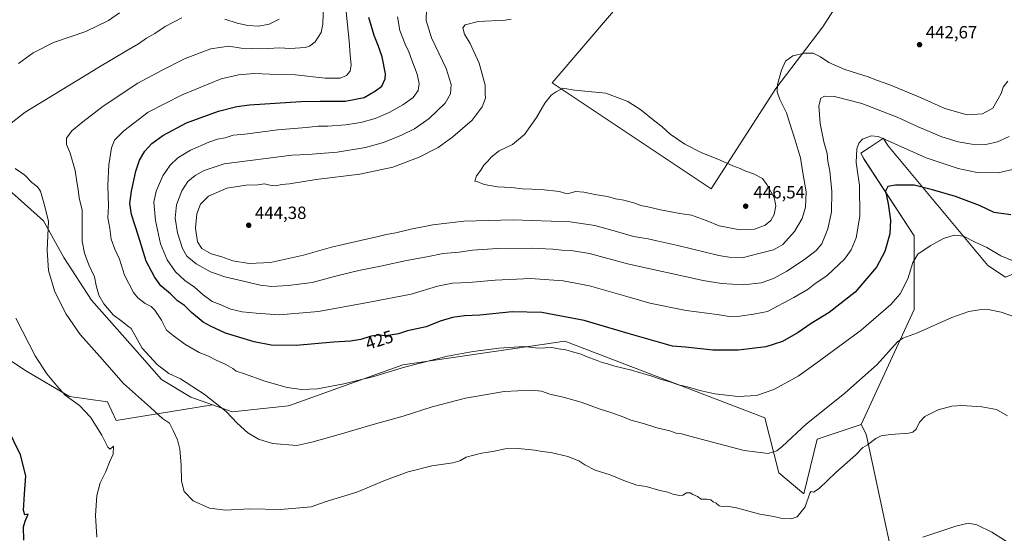
# Model space of a CAD drawing. Units: metres. Extents: x 563357 to 566822, y 4700961 to 4703306.
# Drawn here: x 564672 to 565229, y 4701998 to 4702289 of the extents above; entities that cross this region are included whole.
import ezdxf
from ezdxf.enums import TextEntityAlignment as Align

# ---------------------------------------------------------------- set-up
doc = ezdxf.new("R2010")
doc.units = ezdxf.units.M
doc.header["$MEASUREMENT"] = 0
for name, color, linetype, lineweight in [('Arbolado forestal CxS', 92, 'Continuous', 0), ('Cultivos herbáceos CxS', 92, 'Continuous', 0), ('Cultivos leñosos CxS', 92, 'Continuous', 0), ('Curva de nivel maestra', 30, 'Continuous', 30), ('Curva de nivel normal', 30, 'Continuous', 0), ('Punto de cota en terreno', 7, 'Continuous', 0), ('Rótulo de curva de nivel directora', 7, 'Continuous', 0), ('Rótulo de punto de cota en terreno', 7, 'Continuous', 0)]:
    doc.layers.add(name, color=color, linetype=linetype, lineweight=lineweight)
doc.styles.add('Style-Arial', font='txt')

# ---------------------------------------------------------------- blocks, each defined once
blk = doc.blocks.new('*U4')
at = {"layer": 'Arbolado forestal CxS', "color": 92, "linetype": 'Continuous', "lineweight": 0}
blk.add_polyline3d([(565229.9705, 4702142.8475, 418.4743), (565219.9777, 4702149.5145, 418.4741), (565163.4643, 4702217.3763, 429.7188), (565161.0343, 4702221.2889, 430.7904), (565160.9358, 4702221.4477, 430.8335), (565153.5575, 4702216.6103, 429.4638), (565148.0895, 4702213.0257, 429.8947), (565150.0257, 4702209.5147, 429.3466), (565178.3389, 4702166.1805, 421.7791), (565178.3379, 4702124.5151, 417.278), (565148.3565, 4702059.5157, 412.172), (565123.3729, 4702051.1813, 413.4969), (565115.9113, 4702020.3139, 411.1506), (565101.7075, 4702032.1427, 413.5472), (565093.8663, 4702063.3261, 418.6112), (564980.6087, 4702106.6599, 421.8831), (564969.0947, 4702104.9841, 421.2304), (564889.0031, 4702093.3279, 421.1245), (564825.3469, 4702070.4623, 418.7753), (564824.9511, 4702070.3201, 418.7316), (564824.0453, 4702069.9947, 418.6326), (564792.4001, 4702066.6625, 415.6431), (564781.3245, 4702070.6205, 414.8398), (564769.0823, 4702074.9953, 414.1016), (564752.4273, 4702084.9953, 414.2126), (564736.0377, 4702103.5373, 414.0858), (564712.9021, 4702129.8583, 413.6567), (564697.2147, 4702153.9253, 412.0465), (564685.7311, 4702174.8095, 409.1592), (564667.8419, 4702190.6839, 407.2589)], dxfattribs=at)
blk.add_polyline3d([(565100.0593, 4702249.5151, 440.6027), (565126.7091, 4702284.5135, 442.0786), (565165.0187, 4702344.5127, 439.1973), (565140.0361, 4702371.1797, 439.5291), (565104.9563, 4702395.5575, 439.0249), (565080.0767, 4702412.8471, 438.0494), (565041.7669, 4702332.8481, 442.3902), (564973.4779, 4702252.8491, 444.6567), (565063.4159, 4702192.8487, 445.9297)], close=True, dxfattribs=at)
blk = doc.blocks.new('*U14')
at = {"layer": 'Cultivos herbáceos CxS', "color": 92, "linetype": 'Continuous', "lineweight": 0}
for points in [[(564667.8419, 4702190.6839, 407.2589), (564685.7311, 4702174.8095, 409.1592), (564697.2147, 4702153.9253, 412.0465), (564712.9021, 4702129.8583, 413.6567), (564736.0377, 4702103.5373, 414.0858), (564752.4273, 4702084.9953, 414.2126), (564769.0823, 4702074.9953, 414.1016), (564781.3245, 4702070.6205, 414.8398), (564726.7477, 4702061.8007, 407.0689), (564721.9433, 4702072.3699, 407.7944), (564700.4151, 4702075.2407, 405.3604), (564676.0165, 4702089.5929, 403.788), (564663.8657, 4702097.6939, 402.6375)], [(565175.1477, 4701942.3077, 402.2598), (565151.2159, 4702054.1091, 411.1139), (565148.3565, 4702059.5157, 412.172), (565178.3379, 4702124.5151, 417.278), (565178.3389, 4702166.1805, 421.7791), (565150.0257, 4702209.5147, 429.3466), (565148.0895, 4702213.0257, 429.8947), (565153.5575, 4702216.6103, 429.4638), (565160.9358, 4702221.4477, 430.8335), (565161.0343, 4702221.2889, 430.7904), (565163.4643, 4702217.3763, 429.7188), (565219.9777, 4702149.5145, 418.4741), (565229.9705, 4702142.8475, 418.4743)]]:
    blk.add_polyline3d(points, dxfattribs=at)
blk = doc.blocks.new('5PATER')
at = {"layer": 'Cultivos herbáceos CxS', "linetype": 'Continuous', "lineweight": 0}
h = blk.add_hatch(color=51, dxfattribs=at)
edge = h.paths.add_edge_path()
edge.add_ellipse((0, 0), major_axis=(-0.11, -0.111), ratio=0.999422, start_angle=0, end_angle=360)

msp = doc.modelspace()

# ---------------------------------------------------------------- linework, layer by layer
at = {"layer": 'Arbolado forestal CxS', "color": 92, "linetype": 'Continuous', "lineweight": 0}
for points in [[(565063.42, 4702192.85, 445.93), (565100.06, 4702249.52, 440.6), (565126.71, 4702284.51, 442.08), (565165.02, 4702344.51, 439.2), (565140.04, 4702371.18, 439.53), (565104.96, 4702395.56, 439.02), (565080.08, 4702412.85, 438.05), (565041.77, 4702332.85, 442.39), (564973.48, 4702252.85, 444.66), (565063.42, 4702192.85, 445.93)], [(565269.93, 4702159.31, 421.63), (565229.97, 4702142.85, 418.47), (565219.98, 4702149.51, 418.47), (565163.46, 4702217.38, 429.72), (565161.03, 4702221.29, 430.79), (565160.94, 4702221.45, 430.83), (565153.56, 4702216.61, 429.46), (565148.09, 4702213.03, 429.89), (565150.03, 4702209.51, 429.35), (565178.34, 4702166.18, 421.78), (565178.34, 4702124.52, 417.28), (565148.36, 4702059.52, 412.17)], [(564667.84, 4702190.68, 407.26), (564685.73, 4702174.81, 409.16), (564697.21, 4702153.93, 412.05), (564712.9, 4702129.86, 413.66), (564736.04, 4702103.54, 414.09), (564752.43, 4702085, 414.21), (564769.08, 4702075, 414.1), (564781.32, 4702070.62, 414.84)], [(564781.32, 4702070.62, 414.84), (564792.4, 4702066.66, 415.64), (564824.05, 4702069.99, 418.63), (564824.95, 4702070.32, 418.73), (564825.35, 4702070.46, 418.78), (564889, 4702093.33, 421.12), (564969.09, 4702104.98, 421.23), (564980.61, 4702106.66, 421.88), (565093.87, 4702063.33, 418.61), (565101.71, 4702032.14, 413.55), (565115.91, 4702020.31, 411.15), (565123.37, 4702051.18, 413.5), (565148.36, 4702059.52, 412.17)]]:
    msp.add_polyline3d(points, dxfattribs=at)
at = {"layer": 'Cultivos herbáceos CxS', "color": 92, "linetype": 'Continuous', "lineweight": 0}
msp.add_polyline3d([(565100.06, 4702249.52, 440.6), (565063.42, 4702192.85, 445.93), (564973.48, 4702252.85, 444.66), (565041.77, 4702332.85, 442.39), (565080.08, 4702412.85, 438.05), (565104.96, 4702395.56, 439.02), (565140.04, 4702371.18, 439.53), (565165.02, 4702344.51, 439.2), (565126.71, 4702284.51, 442.08)], close=True, dxfattribs=at)
for points in [[(565063.42, 4702192.85, 445.93), (565100.06, 4702249.52, 440.6), (565126.71, 4702284.51, 442.08), (565165.02, 4702344.51, 439.2), (565140.04, 4702371.18, 439.53), (565104.96, 4702395.56, 439.02), (565080.08, 4702412.85, 438.05), (565041.77, 4702332.85, 442.39), (564973.48, 4702252.85, 444.66), (565063.42, 4702192.85, 445.93)], [(565269.93, 4702159.31, 421.63), (565229.97, 4702142.85, 418.47), (565219.98, 4702149.51, 418.47), (565163.46, 4702217.38, 429.72), (565161.03, 4702221.29, 430.79), (565160.94, 4702221.45, 430.83), (565153.56, 4702216.61, 429.46), (565148.09, 4702213.03, 429.89), (565150.03, 4702209.51, 429.35), (565178.34, 4702166.18, 421.78), (565178.34, 4702124.52, 417.28), (565148.36, 4702059.52, 412.17)], [(564667.84, 4702190.68, 407.26), (564685.73, 4702174.81, 409.16), (564697.21, 4702153.93, 412.05), (564712.9, 4702129.86, 413.66), (564736.04, 4702103.54, 414.09), (564752.43, 4702085, 414.21), (564769.08, 4702075, 414.1), (564781.32, 4702070.62, 414.84)], [(564781.32, 4702070.62, 414.84), (564726.75, 4702061.8, 407.07), (564721.94, 4702072.37, 407.79), (564700.42, 4702075.24, 405.36), (564676.02, 4702089.59, 403.79), (564663.87, 4702097.69, 402.64), (564651.26, 4702110.03, 401.69), (564613.45, 4702152.8, 399.37), (564598.06, 4702142.63, 397.55), (564577.2, 4702130.11, 395.84), (564594.15, 4702092.82, 395.05), (564600.41, 4702081.61, 395.49), (564583.72, 4702073.78, 393.95), (564561.77, 4702065.22, 392.09), (564578.87, 4702025.16, 392.42), (564599.62, 4701971.44, 393.63)], [(565175.15, 4701942.31, 402.26), (565151.22, 4702054.11, 411.11), (565148.36, 4702059.52, 412.17)]]:
    msp.add_polyline3d(points, dxfattribs=at)
at = {"layer": 'Cultivos leñosos CxS', "color": 92, "linetype": 'Continuous', "lineweight": 0}
for points in [[(564781.32, 4702070.62, 414.84), (564726.75, 4702061.8, 407.07), (564721.94, 4702072.37, 407.79), (564700.42, 4702075.24, 405.36), (564676.02, 4702089.59, 403.79), (564663.87, 4702097.69, 402.64), (564651.26, 4702110.03, 401.69), (564613.45, 4702152.8, 399.37), (564598.06, 4702142.63, 397.55), (564577.2, 4702130.11, 395.84), (564594.15, 4702092.82, 395.05), (564600.41, 4702081.61, 395.49), (564583.72, 4702073.78, 393.95), (564561.77, 4702065.22, 392.09), (564578.87, 4702025.16, 392.42), (564599.62, 4701971.44, 393.63)], [(564663.87, 4702097.69, 402.64), (564676.02, 4702089.59, 403.79), (564700.42, 4702075.24, 405.36), (564721.94, 4702072.37, 407.79), (564726.75, 4702061.8, 407.07), (564781.32, 4702070.62, 414.84), (564792.4, 4702066.66, 415.64), (564824.05, 4702069.99, 418.63), (564824.95, 4702070.32, 418.73), (564825.35, 4702070.46, 418.78), (564889, 4702093.33, 421.12), (564969.09, 4702104.98, 421.23), (564980.61, 4702106.66, 421.88), (565093.87, 4702063.33, 418.61), (565101.71, 4702032.14, 413.55), (565115.91, 4702020.31, 411.15), (565123.37, 4702051.18, 413.5), (565148.36, 4702059.52, 412.17), (565151.22, 4702054.11, 411.11), (565175.15, 4701942.31, 402.26)], [(564781.32, 4702070.62, 414.84), (564792.4, 4702066.66, 415.64), (564824.05, 4702069.99, 418.63), (564824.95, 4702070.32, 418.73), (564825.35, 4702070.46, 418.78), (564889, 4702093.33, 421.12), (564969.09, 4702104.98, 421.23), (564980.61, 4702106.66, 421.88), (565093.87, 4702063.33, 418.61), (565101.71, 4702032.14, 413.55), (565115.91, 4702020.31, 411.15), (565123.37, 4702051.18, 413.5), (565148.36, 4702059.52, 412.17)], [(565175.15, 4701942.31, 402.26), (565151.22, 4702054.11, 411.11), (565148.36, 4702059.52, 412.17)]]:
    msp.add_polyline3d(points, dxfattribs=at)
at = {"layer": 'Curva de nivel maestra', "color": 30, "linetype": 'Continuous', "lineweight": 30, "flags": 128}
for points, elevation in [([(565233, 4702178.12), (565223.59, 4702179.43), (565215.36, 4702183.33), (565201.66, 4702188.42), (565188.66, 4702192.28), (565178.43, 4702194.87), (565167.72, 4702194.97), (565163.42, 4702194.18), (565162.07, 4702191.5), (565163.63, 4702184.42), (565164.93, 4702175.14), (565164.58, 4702167.28), (565161.84, 4702157.38), (565156.95, 4702148.58), (565144.88, 4702134.31), (565130.33, 4702122.88), (565120, 4702116.6), (565112.66, 4702111.57), (565103.83, 4702106.42), (565094.45, 4702103.44), (565079.01, 4702101.56), (565064.34, 4702101.62), (565048.86, 4702103.27), (565041.66, 4702103.84), (565016.51, 4702110.93), (564991.66, 4702118.28), (564967.63, 4702122.82), (564950.92, 4702123.2), (564932.58, 4702121.34), (564923.84, 4702120.94), (564917.15, 4702120.05), (564910.05, 4702117.98), (564902.19, 4702114.72), (564897, 4702113.67), (564891.66, 4702112.42), (564886.49, 4702110.74), (564879.32, 4702109.74), (564875.16, 4702109.99), (564871, 4702109.49), (564865.33, 4702107.66), (564859.33, 4702106.59), (564849.84, 4702106.12), (564828.72, 4702104.16), (564814.51, 4702104.3), (564804.84, 4702106.18), (564788.72, 4702111.2), (564780.16, 4702115.18), (564776.07, 4702117.4), (564769.42, 4702122.84), (564765.55, 4702126.77), (564761.58, 4702129.52), (564757.63, 4702133.42), (564752.12, 4702137.87), (564748.54, 4702143.01), (564743.73, 4702151.82), (564739.38, 4702165.99), (564735.4, 4702178.29), (564734.46, 4702184.58), (564735.39, 4702191.51), (564737.92, 4702202.77), (564740.04, 4702209.05), (564743.06, 4702214.16), (564746.99, 4702218.42), (564753.29, 4702223.08), (564766.57, 4702230.23), (564784.71, 4702236.82), (564795.07, 4702239.47), (564802.18, 4702240.4), (564831.29, 4702242.27), (564842.16, 4702242.35), (564850.22, 4702242.5), (564856.43, 4702242.39), (564867.1, 4702244.42), (564873.5, 4702248.24), (564877.15, 4702250.97), (564878.97, 4702255.1), (564879.25, 4702257.93), (564877.32, 4702267.45), (564875.06, 4702274), (564872.75, 4702279.55), (564869.82, 4702289.7)], 425), ([(564674.52, 4701993.98), (564674.44, 4702001.64), (564675.29, 4702004.75), (564677, 4702008.79), (564675.17, 4702008.37), (564674.36, 4702010.88), (564674.92, 4702020.22), (564675.66, 4702030.51), (564672.74, 4702042.33), (564665.06, 4702057.81)], 400)]:
    msp.add_lwpolyline(points, dxfattribs=dict(at, elevation=elevation))
at = {"layer": 'Curva de nivel normal', "color": 30, "linetype": 'Continuous', "lineweight": 0, "flags": 128}
for points, elevation in [([(564844.37, 4702302.69), (564843.8, 4702286.01), (564842.76, 4702281.25), (564839.33, 4702275.9), (564836.27, 4702273.5), (564834, 4702272.82), (564825, 4702272.27), (564819.33, 4702272.55), (564809.3, 4702272), (564804.18, 4702272.15), (564797.5, 4702272.5), (564790.63, 4702273.46), (564780.33, 4702272.12), (564765.86, 4702266.48), (564752.74, 4702259.9), (564738.96, 4702252.62), (564719.42, 4702239.67), (564707.95, 4702230.64), (564701.78, 4702225.63), (564698.6, 4702221.42), (564698.67, 4702217.87), (564700.68, 4702213.08), (564703.6, 4702203.17), (564704.56, 4702196.86), (564705.36, 4702192.42), (564705.94, 4702187.75), (564707.52, 4702180.75), (564707.47, 4702163.23), (564708.92, 4702156.34), (564711.33, 4702149.79), (564714.46, 4702143.03), (564715.47, 4702138.09), (564716.89, 4702132.71), (564719.74, 4702127.68), (564725.16, 4702121.61), (564730.16, 4702117.75), (564733.2, 4702115.26), (564735.35, 4702113.75), (564741.53, 4702102.7), (564750.06, 4702093.5), (564756.5, 4702088.42), (564763.27, 4702085.24), (564776.5, 4702076.64), (564788.95, 4702066.9), (564795.28, 4702060.25), (564801.26, 4702054.76), (564807.32, 4702051.1), (564815.33, 4702048.69), (564829, 4702047.7), (564837.5, 4702049.49), (564852.95, 4702053.82), (564872.19, 4702059.54), (564889.25, 4702064.22), (564905.66, 4702069.42), (564924.39, 4702074.39), (564946.32, 4702078.1), (564961.73, 4702078.87), (564967.44, 4702078.4), (564972.11, 4702076.72), (564979.7, 4702075.02), (564989.85, 4702072.08), (565000.69, 4702068.11), (565006.69, 4702066.24), (565013.99, 4702063.59), (565018.1, 4702061.94), (565025.13, 4702060.02), (565032.75, 4702057.69), (565040.18, 4702055.88), (565043.65, 4702054.64), (565046.94, 4702054.18), (565051.32, 4702052.91), (565064.26, 4702049.5), (565082.08, 4702044.76), (565095.71, 4702043.16), (565100.62, 4702044.63), (565103.6, 4702047.08), (565117.37, 4702059.9), (565126.6, 4702067.25), (565139.06, 4702077.22), (565157.33, 4702093.53), (565169, 4702106.31), (565172.01, 4702108.27), (565180.23, 4702111.4), (565199.59, 4702120.07), (565209.25, 4702123.48), (565215.13, 4702124.42), (565220.24, 4702124.47), (565227.64, 4702122.96), (565235.66, 4702120.23)], 415), ([(564902.46, 4702294.67), (564902.2, 4702288.15), (564905.3, 4702278.29), (564913.44, 4702260.86), (564916.27, 4702251.9), (564915.89, 4702246.64), (564912.88, 4702241.29), (564903.86, 4702232.56), (564895.66, 4702226.73), (564888.33, 4702223.1), (564878, 4702219.12), (564867.8, 4702216.29), (564851.82, 4702213.58), (564835.23, 4702212.3), (564826.24, 4702211.92), (564787.82, 4702206.91), (564776.6, 4702203.27), (564771.41, 4702200.34), (564767.43, 4702196.9), (564763.95, 4702191.71), (564760.89, 4702183.77), (564760.22, 4702176.26), (564761.58, 4702167.98), (564764.34, 4702159.11), (564766.74, 4702154.82), (564772.03, 4702150.45), (564780.08, 4702145.84), (564788.3, 4702143.06), (564798.16, 4702140.83), (564808.25, 4702138.34), (564814.96, 4702137.55), (564824.15, 4702138.05), (564837.66, 4702139.81), (564852.35, 4702143.71), (564864.09, 4702146.58), (564877.35, 4702149.27), (564890.99, 4702152.3), (564902.64, 4702154.42), (564911.8, 4702156.22), (564920.96, 4702157.05), (564928.48, 4702158.03), (564942.6, 4702158.99), (564961.66, 4702159.23), (564973.92, 4702158.7), (564979.03, 4702158.12), (564984.31, 4702157.88), (564994.54, 4702156.15), (565016.05, 4702150.47), (565058.98, 4702140.88), (565069.36, 4702139.26), (565081.74, 4702138.56), (565091.82, 4702139.58), (565098.82, 4702142.12), (565106.25, 4702146.28), (565116.38, 4702152.83), (565122.91, 4702157.89), (565126.02, 4702161.75), (565129.44, 4702170.18), (565131.59, 4702179.61), (565131.84, 4702191.4), (565130.61, 4702202.89), (565129.56, 4702208.43), (565129.03, 4702212.78), (565127.24, 4702219.33), (565125.07, 4702229.82), (565124.38, 4702239.81), (565125.45, 4702244.09), (565127.66, 4702245.3), (565133.33, 4702245.06), (565148.67, 4702241.14), (565168.69, 4702233.37), (565180.67, 4702227.83), (565194, 4702222.32), (565203.24, 4702219.4), (565210.95, 4702218.05), (565218.9, 4702217.92), (565225.52, 4702219.32), (565232.07, 4702222.51)], 435), ([(564763.94, 4702289.64), (564754.53, 4702284.75), (564748.58, 4702280.75), (564743.92, 4702278.09), (564739.47, 4702274.78), (564732.34, 4702270.73), (564716.39, 4702261.26), (564708.19, 4702256.13), (564675.33, 4702236.11), (564667.46, 4702230)], 410), ([(564671.5, 4702263.82), (564679.91, 4702269.81), (564691.33, 4702275.54), (564709.69, 4702281.93), (564722.38, 4702288.01), (564728.76, 4702292.42)], 405), ([(565235.67, 4702151.45), (565227.3, 4702154.88), (565219.45, 4702159.54), (565212.95, 4702162.7), (565206.21, 4702166.06), (565201.05, 4702166.62), (565195, 4702164.71), (565187.33, 4702160.66), (565180.37, 4702155.84), (565177.5, 4702151.12), (565174.82, 4702141.89), (565170.44, 4702133.43), (565165.11, 4702127.32), (565148.33, 4702112.93), (565122.66, 4702094.05), (565112.66, 4702086.83), (565099, 4702079.37), (565089.08, 4702075.98), (565078.76, 4702075.4), (565065.49, 4702076.91), (565057.12, 4702078.66), (565050, 4702080.74), (565044.96, 4702082), (565039.5, 4702083.87), (565035.31, 4702085.02), (565029.84, 4702086.9), (565018.48, 4702090.15), (565008.9, 4702092.55), (565004.8, 4702093.89), (565001.78, 4702094.54), (564999.04, 4702095.75), (564992.67, 4702097.9), (564989.9, 4702099.27), (564986.4, 4702100.16), (564981.21, 4702101.64), (564977.18, 4702102.27), (564973.33, 4702103.06), (564965.84, 4702102.77), (564957.66, 4702103.58), (564943.33, 4702102.67), (564928.83, 4702100.81), (564914.33, 4702098.12), (564890, 4702091.88), (564872.64, 4702086.68), (564855.58, 4702082.52), (564840.64, 4702079.76), (564831.59, 4702079.22), (564823.58, 4702080.44), (564810.88, 4702083.98), (564799.4, 4702088.16), (564794.73, 4702089.58), (564792.82, 4702091.09), (564788.92, 4702093.42), (564783.38, 4702095.94), (564779.11, 4702098.13), (564773.74, 4702100.24), (564765.69, 4702104.99), (564758.99, 4702109.81), (564755.25, 4702112.91), (564752.43, 4702118.5), (564748.69, 4702124.19), (564746.58, 4702126.18), (564743.13, 4702127.89), (564738.96, 4702131.21), (564736.63, 4702134.17), (564731.58, 4702143.9), (564728.74, 4702153.12), (564726.11, 4702158.75), (564723.94, 4702164.42), (564723.27, 4702170.42), (564722.14, 4702176.35), (564722.52, 4702183.24), (564722.16, 4702194.74), (564722.6, 4702206.33), (564724.07, 4702215.94), (564725.8, 4702220.4), (564731.05, 4702225.71), (564744.89, 4702236.17), (564764.05, 4702245.99), (564786.18, 4702255), (564796.08, 4702257.28), (564805, 4702258.1), (564813.74, 4702257.72), (564828.18, 4702257.26), (564845.12, 4702255.36), (564853.48, 4702255.36), (564857.12, 4702256.91), (564859.14, 4702259.44), (564859.86, 4702262.91), (564859.18, 4702268.36), (564858.57, 4702276.49), (564856.96, 4702293.02)], 420), ([(565237.14, 4702204.58), (565225.8, 4702201.81), (565214.03, 4702202.12), (565203.24, 4702204.32), (565185.22, 4702210.4), (565162, 4702220.7), (565158, 4702222.4), (565154, 4702222.79), (565149.11, 4702220.91), (565147, 4702218.68), (565145.83, 4702215.36), (565145.5, 4702207.78), (565146.38, 4702201.09), (565147.38, 4702194.88), (565147.6, 4702177.28), (565145.59, 4702165.1), (565142.79, 4702158.27), (565138.91, 4702152.96), (565129.16, 4702143.82), (565122.13, 4702139), (565118.28, 4702136.15), (565110.27, 4702131.36), (565095.33, 4702123.35), (565087.5, 4702121.94), (565079.66, 4702120.74), (565073.66, 4702120.61), (565066.84, 4702121.66), (565049.37, 4702124.02), (565028.84, 4702128.11), (565017, 4702131.57), (564994.66, 4702137.89), (564979.68, 4702140.75), (564961.23, 4702142.04), (564941.27, 4702141.18), (564926.38, 4702139.75), (564917.04, 4702139.5), (564908.7, 4702137.73), (564893.78, 4702133.2), (564870.05, 4702128.7), (564841.21, 4702123.51), (564819.05, 4702121.54), (564806.1, 4702122.45), (564798.12, 4702123.19), (564791.68, 4702124.74), (564785.73, 4702127.34), (564781.08, 4702129.09), (564775.98, 4702132.92), (564771.12, 4702137.27), (564765.67, 4702140.94), (564760.4, 4702145.78), (564755.73, 4702152.58), (564751.87, 4702161.62), (564748.99, 4702174.9), (564748.19, 4702185.29), (564749.41, 4702191.5), (564753.24, 4702200.09), (564757.33, 4702206.2), (564761.72, 4702210.43), (564768.79, 4702214.67), (564779.15, 4702219.18), (564784.16, 4702220.92), (564788.45, 4702221.73), (564792.97, 4702223.14), (564799.55, 4702223.84), (564818.31, 4702226.11), (564834.35, 4702227.46), (564841.12, 4702228.26), (564846.49, 4702228.35), (564856.58, 4702229.04), (564865.16, 4702230.36), (564873.29, 4702232.67), (564881.33, 4702236.06), (564889, 4702240.26), (564894.79, 4702244.51), (564897.68, 4702248.45), (564898.26, 4702252.48), (564897.11, 4702257.68), (564894.07, 4702265.62), (564892.4, 4702270.33), (564890.32, 4702274.59), (564887.38, 4702282.36), (564885.96, 4702290.1)], 430), ([(564950.33, 4702288.8), (564946.87, 4702288.2), (564931.66, 4702287.41), (564924.22, 4702285.6), (564922.91, 4702283.9), (564923.88, 4702280.42), (564927.02, 4702275.09), (564932.15, 4702263.95), (564935.62, 4702251.54), (564935.59, 4702246.62), (564935.78, 4702244.03), (564933.95, 4702239.19), (564928.16, 4702231.58), (564917.38, 4702222.23), (564909.09, 4702216.19), (564898.33, 4702210.68), (564883.33, 4702205.14), (564864.66, 4702201.15), (564840.04, 4702198.16), (564824.81, 4702195.56), (564820.43, 4702195.19), (564817.18, 4702194.61), (564813.73, 4702194.82), (564810.73, 4702195.56), (564806.92, 4702195.12), (564800.33, 4702194.93), (564789.4, 4702193.12), (564779.1, 4702188.64), (564774.54, 4702184.24), (564772.43, 4702178.71), (564771.64, 4702170.48), (564772.78, 4702162.89), (564775.25, 4702159.01), (564780.52, 4702155.98), (564786.67, 4702154.42), (564792.76, 4702152.18), (564802.09, 4702150.5), (564814.07, 4702151.16), (564832.78, 4702155.32), (564848.72, 4702159.78), (564855.21, 4702161.25), (564865.05, 4702163.62), (564874.33, 4702165.6), (564879.54, 4702166.95), (564885.1, 4702167.97), (564893.61, 4702170.04), (564906, 4702172.46), (564923.6, 4702174.6), (564951.4, 4702175.32), (564983.72, 4702174.08), (564997.57, 4702172.15), (565011.27, 4702168.29), (565019.52, 4702165.85), (565027.88, 4702164.5), (565032.66, 4702163.38), (565044.58, 4702160.78), (565067.82, 4702155.14), (565073.73, 4702154.11), (565081.85, 4702154.02), (565091.15, 4702156.48), (565098.66, 4702158.3), (565103.97, 4702161.42), (565110.66, 4702168.6), (565114.95, 4702175.96), (565116.92, 4702182.54), (565117.26, 4702191.04), (565115.32, 4702201.9), (565114.08, 4702210.36), (565112.71, 4702214.64), (565111.1, 4702220.32), (565107.84, 4702230.3), (565106.17, 4702235.74), (565102.32, 4702243.45), (565100.77, 4702247.64), (565101.07, 4702251.76), (565103.21, 4702260.04), (565105.6, 4702265.02), (565109.65, 4702268.12), (565116.26, 4702269.66), (565121.25, 4702269.51), (565125.34, 4702267.56), (565130.11, 4702264.35), (565139.2, 4702260.31), (565152.27, 4702256.2), (565157.55, 4702254.08), (565164.53, 4702251.64), (565182.4, 4702244.27), (565195.67, 4702238.32), (565208.28, 4702234.69), (565217, 4702235.22), (565222.8, 4702238.53), (565225.94, 4702243.68), (565227.59, 4702246.75), (565228.73, 4702250.34), (565231.43, 4702253.77)], 440), ([(564819, 4702288.81), (564813.38, 4702285.92), (564807.52, 4702284.92), (564801.38, 4702285.3), (564795.33, 4702286.6), (564788.33, 4702288.78)], 410), ([(564979.58, 4702249.76), (564975.72, 4702247.7), (564973, 4702245.79), (564969.33, 4702241.24), (564964.7, 4702233.2), (564957.81, 4702223.5), (564950.98, 4702217.85), (564943.59, 4702214.28), (564938.94, 4702210.75), (564937.11, 4702208.42), (564934.9, 4702206.23), (564933.07, 4702203.32), (564930.72, 4702200.23), (564929.77, 4702197.22), (564931.44, 4702196.75), (564935.04, 4702195.27), (564942.61, 4702193.91), (564950.54, 4702193.52), (564956.66, 4702192.84), (564967.33, 4702192.41), (564977.66, 4702191.29), (564981.33, 4702190.17), (564983.51, 4702190.29), (564986.72, 4702191.22), (564991.51, 4702190.98), (564997.69, 4702189.6), (565004.78, 4702188.44), (565009.36, 4702187.09), (565014, 4702186.33), (565020.33, 4702184.69), (565023.45, 4702183.48), (565026.9, 4702182.8), (565034.85, 4702180.94), (565045.84, 4702178.93), (565052.37, 4702177.86), (565060.58, 4702174.96), (565067.98, 4702171.97), (565078.76, 4702169.83), (565087.96, 4702170), (565094.04, 4702172.32), (565097.21, 4702174.85), (565099.17, 4702178.36), (565100.13, 4702183.15), (565099.04, 4702188.01), (565094.92, 4702195.2), (565092.45, 4702198.69), (565087.44, 4702201.38), (565082.56, 4702203.06), (565079.81, 4702204.35), (565075.77, 4702205.82), (565068.49, 4702209.12), (565057.91, 4702213.38), (565048.65, 4702218.14), (565040.24, 4702223.7), (565035.59, 4702228.11), (565031.66, 4702231.12), (565023.74, 4702237.5), (565016.36, 4702242.28), (565003.83, 4702246.92), (564986.22, 4702248.73), (564979.58, 4702249.76)], 445), ([(564669.64, 4702204.37), (564675.08, 4702200.52), (564679.07, 4702196.49), (564682.34, 4702194.01), (564683.95, 4702191.46), (564685.81, 4702184.93), (564688.54, 4702174.55), (564687.82, 4702158.18), (564688.45, 4702146.54), (564692.16, 4702134.58), (564698.43, 4702121.85), (564706.4, 4702110.5), (564717.62, 4702097.93), (564730.98, 4702082.64), (564746.14, 4702069.17), (564752.99, 4702062.96), (564756.9, 4702060.16), (564758.96, 4702056.1), (564761.48, 4702050.75), (564762.88, 4702045.48), (564763.56, 4702036.68), (564763.74, 4702027.36), (564765.2, 4702021.57), (564770.37, 4702016.37), (564779.69, 4702012.09), (564788.62, 4702011.03), (564802.36, 4702011.78), (564819.66, 4702011.38), (564830.66, 4702012.35), (564837.16, 4702012.9), (564845.06, 4702015.8), (564862.93, 4702021.26), (564879.21, 4702027.93), (564892.11, 4702032.76), (564905.42, 4702036.03), (564917.33, 4702037.74), (564921.33, 4702038.86), (564924.87, 4702040.92), (564933.48, 4702043.23), (564939.87, 4702044.26), (564947, 4702045.72), (564954.33, 4702045.98), (564963.66, 4702044.99), (564967.66, 4702044.2), (564972.66, 4702043.6), (564982.33, 4702041.32), (564988.66, 4702038.95), (564992, 4702036.73), (564997.84, 4702033.74), (565006.36, 4702031.06), (565014.92, 4702027.42), (565021.4, 4702025.26), (565026.7, 4702024.35), (565034.4, 4702022.23), (565039, 4702021.2), (565041.8, 4702020.16), (565045.56, 4702019.4), (565047.47, 4702019.6), (565049.44, 4702020.84), (565051.67, 4702020.88), (565053.12, 4702019.88), (565055.66, 4702018.81), (565057.77, 4702017.24), (565061, 4702017.17), (565063.2, 4702016.78), (565064.62, 4702015.79), (565066.27, 4702015.02), (565068, 4702013.5), (565069.65, 4702013.04), (565072.41, 4702013.36), (565077.78, 4702012.35), (565091.07, 4702008.8), (565098.93, 4702007.36), (565103.66, 4702006.28), (565108.69, 4702006.11), (565112.09, 4702007.29), (565116.69, 4702012.87), (565119.33, 4702020.67), (565120, 4702021.49), (565121.33, 4702021.18), (565124.66, 4702023.2), (565134, 4702032.39), (565145.33, 4702042.34), (565149.33, 4702046.55), (565152, 4702048.06), (565156.66, 4702051.55), (565159.66, 4702053.02), (565165, 4702053.77), (565175.38, 4702054.65), (565177.52, 4702055.17), (565179.53, 4702056.86), (565181.38, 4702060.75), (565184.33, 4702064.05), (565191.89, 4702067.78), (565199.71, 4702069.78), (565205.33, 4702070.29), (565216.6, 4702069.5), (565224.97, 4702067.95), (565231.14, 4702064.46)], 410), ([(564715.78, 4701995.74), (564715.06, 4702008.09), (564715.94, 4702019.4), (564717.69, 4702026.48), (564720.89, 4702032.96), (564723.03, 4702038.22), (564725.1, 4702042.78), (564725.22, 4702047.21), (564723.35, 4702045.54), (564722.09, 4702046.66), (564718.67, 4702053.43), (564712.22, 4702063.64), (564706.12, 4702070.29), (564698.02, 4702076.13), (564693.26, 4702081.39), (564687.56, 4702088.11), (564680.89, 4702098.26), (564670.11, 4702119.62)], 405), ([(565235.51, 4701990.26), (565222.32, 4701998.54), (565213.81, 4702002.74), (565208.9, 4702003.59), (565201.89, 4702002.04), (565183.28, 4701995.77)], 405)]:
    msp.add_lwpolyline(points, dxfattribs=dict(at, elevation=elevation))

# ---------------------------------------------------------------- block references
at = {"layer": 'Arbolado forestal CxS', "color": 92, "linetype": 'Continuous', "lineweight": 0}
msp.add_blockref('*U4', (0, 0), dxfattribs=at)
at = {"layer": 'Cultivos herbáceos CxS', "color": 92, "linetype": 'Continuous', "lineweight": 0}
msp.add_blockref('*U14', (0, 0), dxfattribs=at)
at = {"layer": 'Punto de cota en terreno', "color": 7, "linetype": 'Continuous', "lineweight": 0, "xscale": 10, "yscale": 10, "zscale": 10}
for p in [(565181.38, 4702274.38, 442.67), (565083, 4702183, 446.54), (564801.79, 4702172.23, 444.38)]:
    msp.add_blockref('5PATER', p, dxfattribs=at)

# ---------------------------------------------------------------- texts
at = {"layer": 'Rótulo de curva de nivel directora', "color": 7, "linetype": 'Continuous', "lineweight": 0, "style": 'Style-Arial'}
msp.add_text('425', height=7, rotation=17.8876, dxfattribs=at).set_placement((564875.68, 4702107.3), align=Align.MIDDLE_CENTER)
at = {"layer": 'Rótulo de punto de cota en terreno', "color": 7, "linetype": 'Continuous', "lineweight": 0, "style": 'Style-Arial'}
for s, p in [('442,67', (565184.91, 4702277.91)), ('446,54', (565087.41, 4702187.41)), ('444,38', (564805.32, 4702175.76))]:
    msp.add_text(s, height=7, dxfattribs=at).set_placement(p)

doc.saveas('drawing.dxf')
